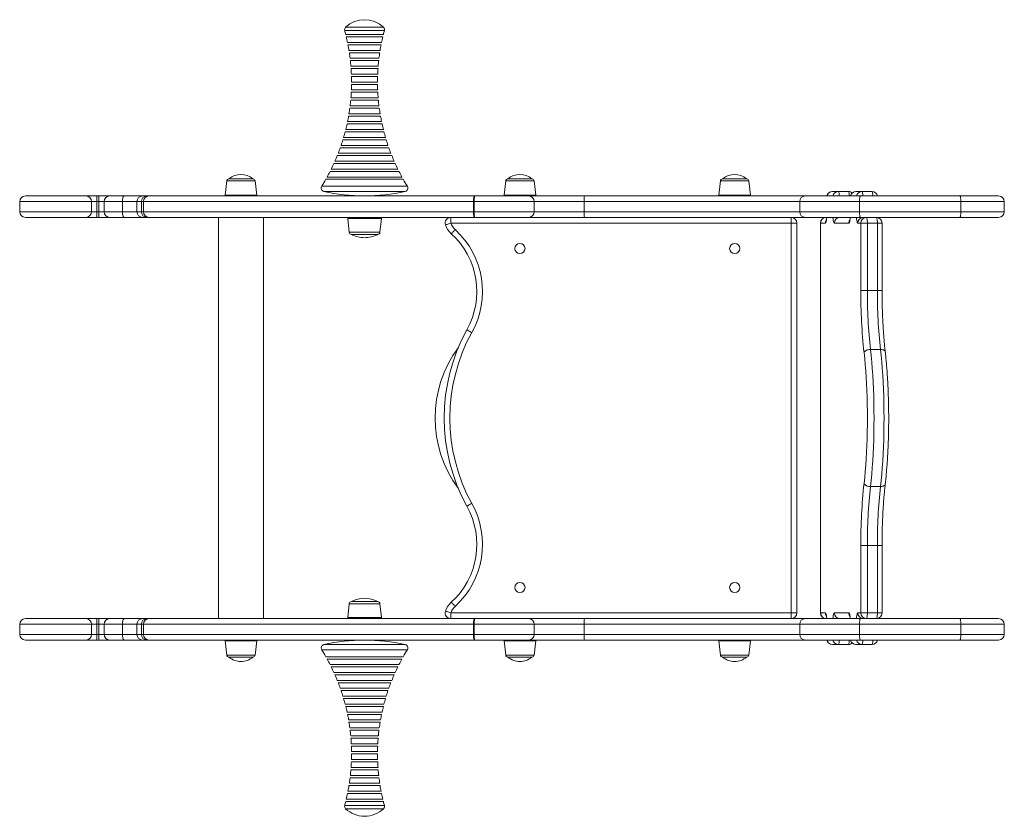
# Model space of a CAD drawing. Units: millimetres. Extents: x -460 to 2619, y -1371 to 741.
# Drawn here: x -460 to 411, y -922 to -217 of the extents above; entities that cross this region are included whole.
import ezdxf

# ---------------------------------------------------------------- set-up
doc = ezdxf.new("R2010")
doc.units = ezdxf.units.MM

msp = doc.modelspace()

# ---------------------------------------------------------------- linework, layer by layer
at = {"color": 8, "linetype": 'Continuous', "lineweight": 15}
for p, q in [((-138.32, -223.57), (-171.77, -223.57)), ((-172.59, -226.51), (-137.51, -226.51)), ((-276.98, -359.53), (-251.76, -359.53)), ((-117.16, -364.2), (-192.93, -364.2)), ((-30.2, -359.53), (-4.97, -359.53)), ((159.75, -359.53), (184.97, -359.53)), ((-250.42, -372.18), (-278.31, -372.18)), ((-191.05, -368.72), (-119.05, -368.72)), ((-3.64, -372.18), (-31.53, -372.18)), ((186.3, -372.18), (158.42, -372.18)), ((-396.64, -377.74), (-460.12, -377.74)), ((-385.36, -377.74), (-390.2, -377.74)), ((-369.2, -377.74), (-385.36, -377.74)), ((-356.35, -377.74), (-369.2, -377.74)), ((-352.44, -377.74), (-356.35, -377.74)), ((-4.9, -377.74), (-58.01, -377.74)), ((39.2, -377.74), (-4.9, -377.74)), ((229.89, -377.74), (39.2, -377.74)), ((282.84, -377.74), (229.89, -377.74)), ((410.92, -377.74), (372.46, -377.74)), ((-460.12, -386.74), (-396.64, -386.74)), ((-390.2, -386.74), (-385.36, -386.74)), ((-385.36, -386.74), (-369.2, -386.74)), ((-369.2, -386.74), (-356.35, -386.74)), ((-356.35, -386.74), (-352.44, -386.74)), ((-58.01, -386.74), (-4.9, -386.74)), ((-4.9, -386.74), (39.2, -386.74)), ((39.2, -386.74), (229.89, -386.74)), ((229.89, -386.74), (282.84, -386.74)), ((372.46, -386.74), (410.92, -386.74)), ((-169.93, -392.84), (-140.16, -392.84)), ((248.31, -396.74), (248.38, -396.74)), ((298.64, -396.74), (302.77, -396.74)), ((-141.44, -404.95), (-168.66, -404.95)), ((298.64, -456.34), (302.77, -456.34)), ((298.64, -682.13), (302.77, -682.13)), ((-141.44, -733.53), (-168.66, -733.53)), ((-169.93, -745.63), (-140.16, -745.63)), ((248.31, -741.74), (248.38, -741.74)), ((298.64, -741.74), (302.77, -741.74)), ((-396.64, -751.74), (-460.12, -751.74)), ((-385.36, -751.74), (-390.2, -751.74)), ((-369.2, -751.74), (-385.36, -751.74)), ((-356.35, -751.74), (-369.2, -751.74)), ((-352.44, -751.74), (-356.35, -751.74)), ((-4.9, -751.74), (-58.01, -751.74)), ((39.2, -751.74), (-4.9, -751.74)), ((229.89, -751.74), (39.2, -751.74)), ((282.84, -751.74), (229.89, -751.74)), ((410.92, -751.74), (372.46, -751.74)), ((-460.12, -760.74), (-396.64, -760.74)), ((-390.2, -760.74), (-385.36, -760.74)), ((-385.36, -760.74), (-369.2, -760.74)), ((-369.2, -760.74), (-356.35, -760.74)), ((-356.35, -760.74), (-352.44, -760.74)), ((-250.42, -766.29), (-278.31, -766.29)), ((-58.01, -760.74), (-4.9, -760.74)), ((-3.64, -766.29), (-31.53, -766.29)), ((-4.9, -760.74), (39.2, -760.74)), ((39.2, -760.74), (229.89, -760.74)), ((186.3, -766.29), (158.42, -766.29)), ((229.89, -760.74), (282.84, -760.74)), ((372.46, -760.74), (410.92, -760.74)), ((-117.16, -774.27), (-192.93, -774.27)), ((-191.05, -769.76), (-119.05, -769.76)), ((-276.98, -778.95), (-251.76, -778.95)), ((-30.2, -778.95), (-4.97, -778.95)), ((159.75, -778.95), (184.97, -778.95)), ((-172.59, -911.96), (-137.51, -911.96)), ((-138.32, -914.91), (-171.77, -914.91))]:
    msp.add_line(p, q, dxfattribs=at)
at = {"color": 7, "linetype": 'Continuous', "lineweight": 15}
for p, q in [((-171.68, -230.01), (-138.41, -230.01)), ((-138.91, -232.07), (-171.18, -232.07)), ((-170.09, -237.01), (-140, -237.01)), ((-140.41, -239.07), (-169.69, -239.07)), ((-168.81, -244.01), (-141.29, -244.01)), ((-141.61, -246.07), (-168.49, -246.07)), ((-167.81, -251.01), (-142.28, -251.01)), ((-142.52, -253.07), (-167.58, -253.07)), ((-167.11, -258.01), (-142.99, -258.01)), ((-143.14, -260.07), (-166.95, -260.07)), ((-166.69, -265.01), (-143.41, -265.01)), ((-143.48, -267.07), (-166.62, -267.07)), ((-143.54, -274.07), (-166.56, -274.07)), ((-166.55, -272.01), (-143.55, -272.01)), ((-167.11, -286.01), (-142.98, -286.01)), ((-143.31, -281.07), (-166.78, -281.07)), ((-166.69, -279.01), (-143.41, -279.01)), ((-142.02, -295.07), (-168.08, -295.07)), ((-167.82, -293.01), (-142.28, -293.01)), ((-142.81, -288.07), (-167.29, -288.07)), ((-140.94, -302.07), (-169.16, -302.07)), ((-168.81, -300.01), (-141.28, -300.01)), ((-139.56, -309.07), (-170.53, -309.07)), ((-170.1, -307.01), (-140, -307.01)), ((-173.58, -321.01), (-136.52, -321.01)), ((-137.89, -316.07), (-172.21, -316.07)), ((-171.68, -314.01), (-138.41, -314.01)), ((-133.59, -330.07), (-176.5, -330.07)), ((-175.79, -328.01), (-134.3, -328.01)), ((-135.9, -323.07), (-174.2, -323.07)), ((-130.95, -337.07), (-179.15, -337.07)), ((-178.33, -335.01), (-131.76, -335.01)), ((-127.95, -344.07), (-182.14, -344.07)), ((-181.22, -342.01), (-128.87, -342.01)), ((-188.13, -356.01), (-121.97, -356.01)), ((-124.58, -351.07), (-185.51, -351.07)), ((-184.48, -349.01), (-125.61, -349.01)), ((-276.98, -359.53), (-278.31, -372.18)), ((-253.74, -357.74), (-274.99, -357.74)), ((-250.42, -372.18), (-251.76, -359.53)), ((-120.82, -358.07), (-189.28, -358.07)), ((-30.2, -359.53), (-31.53, -372.18)), ((-6.96, -357.74), (-28.21, -357.74)), ((-3.64, -372.18), (-4.97, -359.53)), ((159.75, -359.53), (158.42, -372.18)), ((182.98, -357.74), (161.74, -357.74)), ((186.3, -372.18), (184.97, -359.53)), ((-455.12, -372.74), (-401.31, -372.74)), ((-401.31, -372.74), (-391.96, -372.74)), ((-391.96, -377.74), (-391.96, -372.74)), ((-391.96, -372.74), (-390.2, -372.74)), ((-390.2, -377.74), (-390.2, -372.74)), ((-390.2, -372.74), (-380.36, -372.74)), ((-380.36, -372.74), (-367.87, -372.74)), ((-367.87, -372.74), (-351.35, -372.74)), ((-351.35, -372.74), (-347.61, -372.74)), ((-347.61, -372.74), (-345.68, -372.74)), ((-345.68, -372.74), (-58.06, -372.74)), ((-58.06, -372.74), (-57.42, -372.74)), ((-57.42, -372.74), (-9.9, -372.74)), ((-9.9, -372.74), (39.43, -372.74)), ((39.43, -372.74), (234.89, -372.74)), ((234.89, -372.74), (283.68, -372.74)), ((258.88, -368.82), (264.09, -368.82)), ((264.09, -368.82), (272.96, -368.82)), ((279.72, -368.82), (284.93, -368.82)), ((283.68, -372.74), (371.72, -372.74)), ((284.93, -368.82), (293.79, -368.82)), ((371.72, -372.74), (405.92, -372.74)), ((-460.12, -377.74), (-460.12, -386.74)), ((-396.64, -377.74), (-396.64, -386.74)), ((-391.96, -377.74), (-396.64, -377.74)), ((-391.96, -377.74), (-391.96, -386.74)), ((-390.2, -377.74), (-391.96, -377.74)), ((-390.2, -377.74), (-390.2, -386.74)), ((-385.36, -377.74), (-385.36, -386.74)), ((-369.2, -377.74), (-369.2, -386.74)), ((-356.35, -377.74), (-356.35, -386.74)), ((-352.44, -377.74), (-352.44, -386.74)), ((-350.53, -377.74), (-352.44, -377.74)), ((-58.58, -377.74), (-350.53, -377.74)), ((-350.53, -377.74), (-350.53, -386.74)), ((-58.01, -377.74), (-58.58, -377.74)), ((-58.58, -377.74), (-58.58, -386.74)), ((-58.01, -377.74), (-58.01, -386.74)), ((-4.9, -386.74), (-4.9, -377.74)), ((39.2, -377.74), (39.2, -386.74)), ((229.89, -377.74), (229.89, -386.74)), ((282.84, -377.74), (282.84, -386.74)), ((372.46, -377.74), (282.84, -377.74)), ((372.46, -377.74), (372.46, -386.74)), ((410.92, -386.74), (410.92, -377.74)), ((-401.31, -391.74), (-455.12, -391.74)), ((-391.96, -391.74), (-401.31, -391.74)), ((-396.64, -386.74), (-391.96, -386.74)), ((-391.96, -391.74), (-391.96, -386.74)), ((-391.96, -386.74), (-390.2, -386.74)), ((-390.2, -391.74), (-391.96, -391.74)), ((-390.2, -391.74), (-390.2, -386.74)), ((-380.36, -391.74), (-390.2, -391.74)), ((-367.87, -391.74), (-380.36, -391.74)), ((-351.35, -391.74), (-367.87, -391.74)), ((-352.44, -386.74), (-350.53, -386.74)), ((-347.61, -391.74), (-351.35, -391.74)), ((-350.53, -386.74), (-58.58, -386.74)), ((-345.68, -391.74), (-347.61, -391.74)), ((-58.06, -391.74), (-345.68, -391.74)), ((-284.37, -391.74), (-284.37, -746.74)), ((-244.37, -746.74), (-244.37, -391.74)), ((-78.7, -391.74), (-78.7, -396.74)), ((-58.58, -386.74), (-58.01, -386.74)), ((-57.42, -391.74), (-58.06, -391.74)), ((-9.9, -391.74), (-57.42, -391.74)), ((39.43, -391.74), (-9.9, -391.74)), ((234.89, -391.74), (39.43, -391.74)), ((222.42, -391.74), (222.42, -396.74)), ((283.68, -391.74), (234.89, -391.74)), ((282.84, -386.74), (372.46, -386.74)), ((371.72, -391.74), (283.68, -391.74)), ((298.93, -391.95), (298.92, -391.74)), ((405.92, -391.74), (371.72, -391.74)), ((-169.93, -392.84), (-168.66, -404.95)), ((-141.44, -404.95), (-140.16, -392.84)), ((222.42, -396.74), (-78.7, -396.74)), ((222.42, -741.74), (222.42, -396.74)), ((227.42, -396.74), (222.42, -396.74)), ((227.42, -396.74), (227.42, -741.74)), ((248.31, -396.74), (248.31, -741.74)), ((248.38, -396.74), (248.38, -741.74)), ((252.57, -396.74), (248.38, -396.74)), ((273.41, -396.74), (260.56, -396.74)), ((283.98, -396.74), (281.4, -396.74)), ((283.98, -456.34), (283.98, -396.74)), ((283.98, -396.74), (289.77, -396.74)), ((289.77, -396.74), (289.77, -456.34)), ((289.77, -396.74), (298.64, -396.74)), ((298.64, -456.34), (298.64, -396.74)), ((302.77, -456.34), (302.77, -396.74)), ((-166.67, -406.74), (-143.43, -406.74)), ((283.98, -456.34), (289.77, -456.34)), ((289.77, -456.34), (298.64, -456.34)), ((292.49, -508.57), (301.35, -508.57)), ((292.49, -629.9), (301.35, -629.9)), ((283.98, -741.74), (283.98, -682.13)), ((283.98, -682.13), (289.77, -682.13)), ((289.77, -682.13), (298.64, -682.13)), ((289.77, -682.13), (289.77, -741.74)), ((298.64, -741.74), (298.64, -682.13)), ((302.77, -741.74), (302.77, -682.13)), ((-168.66, -733.53), (-169.93, -745.63)), ((-166.67, -731.74), (-143.43, -731.74)), ((-140.16, -745.63), (-141.44, -733.53)), ((-455.12, -746.74), (-401.31, -746.74)), ((-401.31, -746.74), (-391.96, -746.74)), ((-391.96, -746.74), (-391.96, -751.74)), ((-391.96, -746.74), (-390.2, -746.74)), ((-390.2, -746.74), (-390.2, -751.74)), ((-390.2, -746.74), (-380.36, -746.74)), ((-380.36, -746.74), (-367.87, -746.74)), ((-367.87, -746.74), (-351.35, -746.74)), ((-351.35, -746.74), (-347.61, -746.74)), ((-347.61, -746.74), (-345.68, -746.74)), ((-345.68, -746.74), (-58.06, -746.74)), ((-78.7, -741.74), (222.42, -741.74)), ((-78.7, -741.74), (-78.7, -746.74)), ((-58.06, -746.74), (-57.42, -746.74)), ((-57.42, -746.74), (-9.9, -746.74)), ((-9.9, -746.74), (39.43, -746.74)), ((39.43, -746.74), (234.89, -746.74)), ((227.42, -741.74), (222.42, -741.74)), ((222.42, -741.74), (222.42, -746.74)), ((234.89, -746.74), (283.68, -746.74)), ((248.38, -741.74), (252.57, -741.74)), ((260.56, -741.74), (273.41, -741.74)), ((281.4, -741.74), (283.98, -741.74)), ((283.68, -746.74), (371.72, -746.74)), ((283.98, -741.74), (289.77, -741.74)), ((289.77, -741.74), (298.64, -741.74)), ((298.92, -746.74), (298.93, -746.5)), ((371.72, -746.74), (405.92, -746.74)), ((-460.12, -751.74), (-460.12, -760.74)), ((-396.64, -760.74), (-396.64, -751.74)), ((-391.96, -751.74), (-396.64, -751.74)), ((-391.96, -760.74), (-391.96, -751.74)), ((-390.2, -751.74), (-391.96, -751.74)), ((-390.2, -760.74), (-390.2, -751.74)), ((-385.36, -751.74), (-385.36, -760.74)), ((-369.2, -760.74), (-369.2, -751.74)), ((-356.35, -751.74), (-356.35, -760.74)), ((-350.53, -751.74), (-352.44, -751.74)), ((-352.44, -760.74), (-352.44, -751.74)), ((-58.58, -751.74), (-350.53, -751.74)), ((-350.53, -760.74), (-350.53, -751.74)), ((-58.01, -751.74), (-58.58, -751.74)), ((-58.58, -760.74), (-58.58, -751.74)), ((-58.01, -760.74), (-58.01, -751.74)), ((-4.9, -760.74), (-4.9, -751.74)), ((39.2, -760.74), (39.2, -751.74)), ((229.89, -751.74), (229.89, -760.74)), ((372.46, -751.74), (282.84, -751.74)), ((282.84, -760.74), (282.84, -751.74)), ((372.46, -760.74), (372.46, -751.74)), ((410.92, -760.74), (410.92, -751.74)), ((-401.31, -765.74), (-455.12, -765.74)), ((-391.96, -765.74), (-401.31, -765.74)), ((-396.64, -760.74), (-391.96, -760.74)), ((-391.96, -760.74), (-391.96, -765.74)), ((-391.96, -760.74), (-390.2, -760.74)), ((-390.2, -765.74), (-391.96, -765.74)), ((-390.2, -760.74), (-390.2, -765.74)), ((-380.36, -765.74), (-390.2, -765.74)), ((-367.87, -765.74), (-380.36, -765.74)), ((-351.35, -765.74), (-367.87, -765.74)), ((-352.44, -760.74), (-350.53, -760.74)), ((-347.61, -765.74), (-351.35, -765.74)), ((-350.53, -760.74), (-58.58, -760.74)), ((-345.68, -765.74), (-347.61, -765.74)), ((-58.06, -765.74), (-345.68, -765.74)), ((-278.31, -766.29), (-276.98, -778.95)), ((-251.76, -778.95), (-250.42, -766.29)), ((-58.58, -760.74), (-58.01, -760.74)), ((-57.42, -765.74), (-58.06, -765.74)), ((-9.9, -765.74), (-57.42, -765.74)), ((-31.53, -766.29), (-30.2, -778.95)), ((39.43, -765.74), (-9.9, -765.74)), ((-4.97, -778.95), (-3.64, -766.29)), ((234.85, -765.74), (39.43, -765.74)), ((158.42, -766.29), (159.75, -778.95)), ((184.97, -778.95), (186.3, -766.29)), ((283.68, -765.74), (234.89, -765.74)), ((282.84, -760.74), (372.46, -760.74)), ((371.72, -765.74), (283.68, -765.74)), ((405.92, -765.74), (371.72, -765.74)), ((264.09, -769.65), (258.88, -769.65)), ((264.09, -769.65), (272.96, -769.65)), ((284.93, -769.65), (279.72, -769.65)), ((284.93, -769.65), (293.79, -769.65)), ((-253.74, -780.74), (-274.99, -780.74)), ((-120.82, -780.41), (-189.28, -780.41)), ((-188.13, -782.47), (-121.97, -782.47)), ((-6.96, -780.74), (-28.21, -780.74)), ((182.98, -780.74), (161.74, -780.74)), ((-124.58, -787.41), (-185.51, -787.41)), ((-184.48, -789.47), (-125.61, -789.47)), ((-127.95, -794.41), (-182.14, -794.41)), ((-181.22, -796.47), (-128.87, -796.47)), ((-130.95, -801.41), (-179.15, -801.41)), ((-178.33, -803.47), (-131.76, -803.47)), ((-133.59, -808.41), (-176.5, -808.41)), ((-175.79, -810.47), (-134.3, -810.47)), ((-135.9, -815.41), (-174.2, -815.41)), ((-173.58, -817.47), (-136.52, -817.47)), ((-137.89, -822.41), (-172.21, -822.41)), ((-171.68, -824.47), (-138.41, -824.47)), ((-139.56, -829.41), (-170.53, -829.41)), ((-170.1, -831.47), (-140, -831.47)), ((-140.94, -836.41), (-169.16, -836.41)), ((-168.81, -838.47), (-141.28, -838.47)), ((-142.02, -843.41), (-168.08, -843.41)), ((-167.82, -845.47), (-142.28, -845.47)), ((-142.81, -850.41), (-167.29, -850.41)), ((-167.11, -852.47), (-142.98, -852.47)), ((-143.31, -857.41), (-166.78, -857.41)), ((-166.69, -859.47), (-143.41, -859.47)), ((-143.54, -864.41), (-166.56, -864.41)), ((-166.55, -866.47), (-143.55, -866.47)), ((-143.14, -878.41), (-166.95, -878.41)), ((-166.69, -873.47), (-143.41, -873.47)), ((-143.48, -871.41), (-166.62, -871.41)), ((-167.81, -887.47), (-142.28, -887.47)), ((-142.52, -885.41), (-167.58, -885.41)), ((-167.11, -880.47), (-142.99, -880.47)), ((-168.81, -894.47), (-141.29, -894.47)), ((-141.61, -892.41), (-168.49, -892.41)), ((-170.09, -901.47), (-140, -901.47)), ((-140.41, -899.41), (-169.69, -899.41)), ((-171.68, -908.47), (-138.41, -908.47)), ((-138.91, -906.41), (-171.18, -906.41))]:
    msp.add_line(p, q, dxfattribs=at)
at = {"color": 7, "linetype": 'Continuous', "lineweight": 15, "flags": 128}
for points in [[(-369.2, -377.74), (-369.18, -376.76), (-369.1, -375.82), (-368.98, -374.96), (-368.81, -374.2), (-368.61, -373.58), (-368.38, -373.12), (-368.13, -372.83), (-367.87, -372.74)], [(-367.87, -391.74), (-368.13, -391.64), (-368.38, -391.36), (-368.61, -390.89), (-368.81, -390.27), (-368.98, -389.51), (-369.1, -388.65), (-369.18, -387.71), (-369.2, -386.74)], [(288.91, -391.74), (289.08, -391.83), (289.24, -392.12), (289.39, -392.58), (289.52, -393.2), (289.63, -393.96), (289.71, -394.82), (289.76, -395.76), (289.77, -396.74)], [(298.64, -396.74), (298.62, -395.76), (298.57, -394.82), (298.49, -393.96), (298.38, -393.2), (298.25, -392.58), (298.1, -392.12), (297.94, -391.83), (297.77, -391.74)], [(-83.41, -398.44), (-83.32, -398.4), (-83.05, -398.31), (-82.61, -398.15), (-82.03, -397.94), (-81.32, -397.68), (-80.5, -397.39), (-79.62, -397.07), (-78.7, -396.74)], [(-60.18, -493.63), (-61.03, -493.16), (-61.85, -492.71), (-62.61, -492.29), (-63.27, -491.93), (-63.82, -491.63), (-64.22, -491.41), (-64.47, -491.27), (-64.56, -491.22)], [(-64.54, -491.19), (-64.46, -491.24), (-64.21, -491.38), (-63.81, -491.6), (-63.26, -491.91), (-62.6, -492.28), (-61.85, -492.7), (-61.03, -493.15), (-60.18, -493.63)], [(286.84, -511.32), (287.08, -510.78), (287.49, -510.27), (288.07, -509.79), (288.8, -509.38), (289.63, -509.03), (290.55, -508.78), (291.52, -508.62), (292.49, -508.57)], [(286.84, -627.15), (287.4, -621.94), (287.91, -616.54), (288.36, -610.98), (288.75, -605.29), (289.09, -599.47), (289.36, -593.54), (289.58, -587.54), (289.73, -581.47), (289.82, -575.37), (289.85, -569.24), (289.82, -563.11), (289.73, -557), (289.58, -550.93), (289.36, -544.93), (289.09, -539.01), (288.75, -533.19), (288.36, -527.49), (287.91, -521.93), (287.4, -516.54), (286.84, -511.32)], [(292.49, -508.57), (293.08, -514.04), (293.61, -519.69), (294.08, -525.51), (294.49, -531.48), (294.84, -537.57), (295.13, -543.78), (295.36, -550.06), (295.52, -556.42), (295.61, -562.82), (295.65, -569.24), (295.61, -575.66), (295.52, -582.05), (295.36, -588.41), (295.13, -594.7), (294.84, -600.9), (294.49, -607), (294.08, -612.97), (293.61, -618.79), (293.08, -624.44), (292.49, -629.9)], [(301.35, -629.9), (301.94, -624.44), (302.47, -618.79), (302.94, -612.97), (303.35, -607), (303.7, -600.9), (303.99, -594.7), (304.22, -588.41), (304.38, -582.05), (304.48, -575.66), (304.51, -569.24), (304.48, -562.82), (304.38, -556.42), (304.22, -550.06), (303.99, -543.78), (303.7, -537.57), (303.35, -531.48), (302.94, -525.51), (302.47, -519.69), (301.94, -514.04), (301.35, -508.57)], [(286.84, -627.15), (287.08, -627.69), (287.49, -628.21), (288.07, -628.68), (288.8, -629.1), (289.63, -629.44), (290.55, -629.69), (291.52, -629.85), (292.49, -629.9)], [(-60.18, -644.84), (-61.03, -645.31), (-61.85, -645.76), (-62.61, -646.18), (-63.27, -646.55), (-63.82, -646.85), (-64.22, -647.07), (-64.47, -647.2), (-64.56, -647.25)], [(-60.18, -644.84), (-61.03, -645.32), (-61.85, -645.78), (-62.6, -646.2), (-63.26, -646.57), (-63.81, -646.87), (-64.21, -647.1), (-64.46, -647.23), (-64.54, -647.28)], [(-78.7, -741.74), (-79.62, -741.41), (-80.5, -741.09), (-81.32, -740.79), (-82.03, -740.53), (-82.61, -740.32), (-83.05, -740.17), (-83.32, -740.07), (-83.41, -740.04)], [(-367.87, -746.74), (-368.13, -746.83), (-368.38, -747.12), (-368.61, -747.58), (-368.81, -748.2), (-368.98, -748.96), (-369.1, -749.82), (-369.18, -750.76), (-369.2, -751.74)], [(289.77, -741.74), (289.76, -742.71), (289.71, -743.65), (289.63, -744.51), (289.52, -745.27), (289.39, -745.89), (289.24, -746.36), (289.08, -746.64), (288.91, -746.74)], [(297.77, -746.74), (297.94, -746.64), (298.1, -746.36), (298.25, -745.89), (298.38, -745.27), (298.49, -744.51), (298.57, -743.65), (298.62, -742.71), (298.64, -741.74)], [(-369.2, -760.74), (-369.18, -761.71), (-369.1, -762.65), (-368.98, -763.51), (-368.81, -764.27), (-368.61, -764.89), (-368.38, -765.36), (-368.13, -765.64), (-367.87, -765.74)]]:
    msp.add_lwpolyline(points, dxfattribs=at)
at = {"color": 8, "linetype": 'Continuous', "lineweight": 15, "flags": 128}
for points in [[(264.09, -368.82), (264.26, -368.92), (264.43, -369.2), (264.58, -369.67), (264.71, -370.29), (264.82, -371.05), (264.9, -371.91), (264.94, -372.74)], [(273.8, -372.74), (273.76, -371.91), (273.68, -371.05), (273.57, -370.29), (273.44, -369.67), (273.29, -369.2), (273.13, -368.92), (272.96, -368.82)], [(284.93, -368.82), (285.1, -368.92), (285.26, -369.2), (285.41, -369.67), (285.54, -370.29), (285.65, -371.05), (285.73, -371.91), (285.78, -372.74)], [(294.64, -372.74), (294.6, -371.91), (294.52, -371.05), (294.41, -370.29), (294.28, -369.67), (294.13, -369.2), (293.96, -368.92), (293.79, -368.82)], [(253.86, -391.74), (253.85, -391.8), (253.73, -393.18), (253.55, -394.39), (253.34, -395.39), (253.1, -396.13), (252.84, -396.58), (252.57, -396.74)], [(260.56, -396.74), (260.29, -396.58), (260.03, -396.13), (259.79, -395.39), (259.58, -394.39), (259.4, -393.18), (259.27, -391.8), (259.27, -391.74)], [(274.7, -391.74), (274.69, -391.8), (274.56, -393.18), (274.39, -394.39), (274.18, -395.39), (273.94, -396.13), (273.68, -396.58), (273.41, -396.74)], [(281.4, -396.74), (281.13, -396.58), (280.86, -396.13), (280.62, -395.39), (280.41, -394.39), (280.24, -393.18), (280.11, -391.8), (280.11, -391.74)], [(301.35, -508.57), (302.3, -508.62), (303.18, -508.78), (303.97, -509.03), (304.62, -509.38), (305.13, -509.79), (305.46, -510.27), (305.6, -510.75)], [(301.35, -629.9), (302.3, -629.85), (303.18, -629.69), (303.97, -629.44), (304.62, -629.1), (305.13, -628.68), (305.46, -628.21), (305.6, -627.72)], [(252.57, -741.74), (252.84, -741.89), (253.1, -742.35), (253.34, -743.09), (253.55, -744.08), (253.73, -745.29), (253.85, -746.68), (253.86, -746.74)], [(259.27, -746.74), (259.27, -746.68), (259.4, -745.29), (259.58, -744.08), (259.79, -743.09), (260.03, -742.35), (260.29, -741.89), (260.56, -741.74)], [(273.41, -741.74), (273.68, -741.89), (273.94, -742.35), (274.18, -743.09), (274.39, -744.08), (274.56, -745.29), (274.69, -746.68), (274.7, -746.74)], [(280.11, -746.74), (280.11, -746.68), (280.24, -745.29), (280.41, -744.08), (280.62, -743.09), (280.86, -742.35), (281.13, -741.89), (281.4, -741.74)], [(264.94, -765.74), (264.9, -766.56), (264.82, -767.43), (264.71, -768.19), (264.58, -768.81), (264.43, -769.27), (264.26, -769.55), (264.09, -769.65)], [(272.96, -769.65), (273.13, -769.55), (273.29, -769.27), (273.44, -768.81), (273.57, -768.19), (273.68, -767.43), (273.76, -766.56), (273.8, -765.74)], [(285.78, -765.74), (285.73, -766.56), (285.65, -767.43), (285.54, -768.19), (285.41, -768.81), (285.26, -769.27), (285.1, -769.55), (284.93, -769.65)], [(293.79, -769.65), (293.96, -769.55), (294.13, -769.27), (294.28, -768.81), (294.41, -768.19), (294.52, -767.43), (294.6, -766.56), (294.64, -765.74)]]:
    msp.add_lwpolyline(points, dxfattribs=at)
at = {"color": 7, "linetype": 'Continuous', "lineweight": 15}
for centre in [(-17.58, -419.24), (172.42, -419.24), (-17.58, -719.24), (172.42, -719.24)]:
    msp.add_circle(centre, 4.5, dxfattribs=at)
for centre, radius, start, end in [((-155.05, -240.93), 24.11, 46.08407, 133.91593), ((-169.69, -225.73), 3, 133.91593, 195.12876), ((-140.4, -225.73), 3, 344.87124, 46.08407), ((-340.84, -272), 174.29, 13.94136, 15.12876), ((-340.84, -272), 174.29, 11.58178, 13.24467), ((30.74, -272), 174.29, 166.75533, 168.41822), ((30.74, -272), 174.29, 164.87124, 166.05864), ((-340.84, -272), 174.29, 9.24196, 10.89137), ((30.74, -272), 174.29, 169.10863, 170.75804), ((-340.84, -272), 174.29, 6.91759, 8.55653), ((30.74, -272), 174.29, 171.44347, 173.08241), ((-340.84, -272), 174.29, 4.60462, 6.23593), ((-340.84, -272), 174.29, 2.29915, 3.92556), ((30.74, -272), 174.29, 176.07444, 177.70085), ((30.74, -272), 174.29, 173.76407, 175.39538), ((-340.84, -272), 174.29, 359.9974, 1.62158), ((30.74, -272), 174.29, 178.37842, 180.0026), ((-340.84, -272), 174.29, 357.69564, 359.32021), ((30.74, -272), 174.29, 180.67979, 182.30436), ((-340.84, -272), 174.29, 355.39016, 357.01775), ((30.74, -272), 174.29, 182.98225, 184.60984), ((-340.84, -272), 174.29, 350.75277, 352.39451), ((-340.84, -272), 174.29, 353.07716, 354.71045), ((30.74, -272), 174.29, 185.28955, 186.92284), ((30.74, -272), 174.29, 187.60549, 189.24723), ((-340.84, -272), 174.29, 348.41291, 350.066), ((30.74, -272), 174.29, 189.934, 191.58709), ((-340.84, -272), 174.29, 346.05328, 347.72078), ((30.74, -272), 174.29, 192.27922, 193.94672), ((-340.84, -272), 174.29, 343.66924, 345.35446), ((30.74, -272), 174.29, 194.64554, 196.33076), ((-340.84, -272), 174.29, 338.80725, 340.53912), ((-340.84, -272), 174.29, 341.25576, 342.9623), ((30.74, -272), 174.29, 197.0377, 198.74424), ((30.74, -272), 174.29, 199.46088, 201.19275), ((-340.84, -272), 174.29, 336.31744, 338.07914), ((30.74, -272), 174.29, 201.92086, 203.68256), ((-340.84, -272), 174.29, 333.77921, 335.57587), ((30.74, -272), 174.29, 204.42413, 206.22079), ((-264.37, -369.84), 16.11, 48.7318, 131.2682), ((-340.84, -272), 174.29, 331.1843, 333.02188), ((30.74, -272), 174.29, 206.97812, 208.8157), ((-17.58, -369.84), 16.11, 48.7318, 131.2682), ((172.36, -369.84), 16.11, 48.7318, 131.2682), ((-274.99, -359.74), 2, 90, 174), ((-253.74, -359.74), 2, 6, 90), ((-190.39, -365.79), 3, 148.06065, 257.2534), ((-340.84, -272), 174.29, 328.06065, 330.40852), ((30.74, -272), 174.29, 209.59148, 211.93935), ((-119.71, -365.79), 3, 282.7466, 31.93935), ((-28.21, -359.74), 2, 90, 174), ((-6.96, -359.74), 2, 6, 90), ((161.74, -359.74), 2, 90, 174), ((182.98, -359.74), 2, 6, 90), ((-455.12, -377.74), 5, 90, 180), ((-401.48, -377.58), 4.85, 358.13598, 88.00546), ((-380.36, -377.74), 5, 90, 180), ((-351.35, -377.74), 5, 90, 180), ((-347.52, -377.65), 4.92, 90.99775, 180.96374), ((-345.61, -377.66), 4.93, 90.88558, 180.8591), ((-277.81, -372.24), 0.5, 174, 270), ((-250.92, -372.24), 0.5, 270, 6), ((-155.05, -209.57), 163.17, 257.2534, 270), ((-155.05, -209.57), 163.17, 270, 282.7466), ((-46.11, -376.5), 12.53, 162.51532, 185.66583), ((-46.95, -376.5), 11.13, 160.22082, 186.35711), ((-31.03, -372.24), 0.5, 174, 270), ((-9.9, -377.74), 5, 0, 90), ((-4.14, -372.24), 0.5, 270, 6), ((66.93, -376.49), 27.76, 172.23122, 182.57547), ((158.92, -372.24), 0.5, 174, 270), ((185.81, -372.24), 0.5, 270, 6), ((234.89, -377.74), 5, 90, 180), ((258.88, -373.82), 5, 90, 167.45207), ((272.96, -373.82), 5, 47.42874, 90), ((279.72, -373.82), 5, 90, 167.45207), ((293.79, -373.82), 5, 12.54793, 90), ((405.92, -377.74), 5, 0, 90), ((-455.12, -386.74), 5, 180, 270), ((-401.48, -386.89), 4.85, 271.99454, 1.86402), ((-380.36, -386.74), 5, 180, 270), ((-351.35, -386.74), 5, 180, 270), ((-347.52, -386.82), 4.92, 179.03626, 269.00225), ((-345.61, -386.81), 4.93, 179.1409, 269.11442), ((-168.94, -392.74), 1, 90, 186), ((-141.16, -392.74), 1, 354, 90), ((-78.7, -396.74), 5, 90, 199.87632), ((-46.11, -387.97), 12.53, 174.33417, 197.48468), ((-46.95, -387.97), 11.13, 173.64289, 199.77918), ((-9.9, -386.74), 5, 270, 0), ((66.93, -387.98), 27.76, 177.42453, 187.76878), ((222.42, -396.74), 5, 0, 90), ((234.89, -386.74), 5, 180, 270), ((253.31, -396.74), 5, 90, 180), ((253.35, -396.7), 4.96, 90.44171, 180.43527), ((265.52, -396.7), 4.96, 90.44137, 180.43562), ((286.36, -396.7), 4.96, 90.44153, 180.43527), ((288.94, -396.7), 4.96, 90.44188, 180.43527), ((297.77, -396.74), 5, 0, 90), ((405.92, -386.74), 5, 270, 0), ((-64.87, -391.74), 19.71, 199.87632, 227.14038), ((-64.87, -391.74), 14.71, 199.87632, 227.07935), ((-166.67, -404.74), 2, 186, 270), ((-155.05, -385.72), 24.01, 241.05375, 270), ((-155.05, -385.72), 24.01, 270, 298.94625), ((-143.42, -404.74), 2, 270, 354), ((-125.12, -457.37), 69.39, 330.82312, 47.53504), ((-125.12, -457.37), 74.39, 330.82312, 47.52058), ((780.68, -458.07), 496.7, 179.80083, 186.15481), ((758.6, -458.14), 468.83, 179.78028, 186.17539), ((770.48, -457.98), 471.84, 179.80073, 186.15494), ((77.42, -569.24), 162, 151.21124, 208.78876), ((77.42, -569.24), 157, 151.21124, 208.78876), ((-60.18, -493.63), 5, 150.82312, 151.21124), ((12.35, -569.24), 105, 143.50169, 216.49831), ((777.5, -680.24), 493.53, 173.82475, 180.2196), ((761.62, -680.49), 471.84, 173.84506, 180.19927), ((767.46, -680.34), 468.83, 173.82461, 180.21972), ((-125.12, -681.11), 69.39, 312.46496, 29.17688), ((-125.12, -681.11), 74.39, 312.47942, 29.17688), ((-60.18, -644.84), 5, 208.78876, 209.17688), ((-155.05, -752.75), 24.01, 61.05375, 118.94625), ((-166.67, -733.74), 2, 90, 174), ((-143.42, -733.74), 2, 6, 90), ((-78.7, -741.74), 5, 160.12368, 270), ((-64.87, -746.74), 19.71, 132.85962, 160.12368), ((-64.87, -746.74), 14.71, 132.92065, 160.12368), ((-455.12, -751.74), 5, 90, 180), ((-401.48, -751.58), 4.85, 358.13598, 88.00546), ((-380.36, -751.74), 5, 90, 180), ((-351.35, -751.74), 5, 90, 180), ((-347.52, -751.65), 4.92, 90.99775, 180.96374), ((-345.61, -751.66), 4.93, 90.88558, 180.8591), ((-168.94, -745.74), 1, 174, 270), ((-141.16, -745.74), 1, 270, 6), ((-46.11, -750.5), 12.53, 162.51532, 185.66583), ((-46.95, -750.5), 11.13, 160.22082, 186.35711), ((-9.9, -751.74), 5, 0, 90), ((66.93, -750.49), 27.76, 172.23122, 182.57547), ((222.42, -741.74), 5, 270, 0), ((234.89, -751.74), 5, 90, 180), ((253.31, -741.74), 5, 180, 270), ((253.35, -741.77), 4.96, 179.56473, 269.55829), ((265.52, -741.77), 4.96, 179.56438, 269.55863), ((286.36, -741.77), 4.96, 179.56473, 269.55847), ((288.94, -741.77), 4.96, 179.56473, 269.55812), ((297.77, -741.74), 5, 270, 0), ((405.92, -751.74), 5, 0, 90), ((-455.12, -760.74), 5, 180, 270), ((-401.48, -760.89), 4.85, 271.99454, 1.86402), ((-380.36, -760.74), 5, 180, 270), ((-351.35, -760.74), 5, 180, 270), ((-347.52, -760.82), 4.92, 179.03626, 269.00225), ((-345.61, -760.81), 4.93, 179.1409, 269.11442), ((-277.81, -766.24), 0.5, 90, 186), ((-250.92, -766.24), 0.5, 354, 90), ((-155.05, -928.9), 163.17, 77.2534, 102.7466), ((-46.11, -761.97), 12.53, 174.33417, 197.48468), ((-46.95, -761.97), 11.13, 173.64289, 199.77918), ((-31.03, -766.24), 0.5, 90, 186), ((-9.9, -760.74), 5, 270, 0), ((-4.14, -766.24), 0.5, 354, 90), ((66.93, -761.98), 27.76, 177.42453, 187.76878), ((158.92, -766.24), 0.5, 90, 186), ((185.81, -766.24), 0.5, 354, 90), ((234.89, -760.74), 5, 180, 270), ((258.88, -764.65), 5, 192.54793, 270), ((279.72, -764.65), 5, 192.54793, 270), ((293.79, -764.65), 5, 270, 347.45207), ((405.92, -760.74), 5, 270, 0), ((-190.39, -772.68), 3, 102.7466, 211.93935), ((-340.84, -866.48), 174.29, 29.59148, 31.93935), ((30.74, -866.48), 174.29, 148.06065, 150.40852), ((-119.71, -772.68), 3, 328.06065, 77.2534), ((272.96, -764.65), 5, 270, 312.57126), ((-274.99, -778.74), 2, 186, 270), ((-264.37, -768.63), 16.11, 228.7318, 270), ((-264.37, -768.63), 16.11, 270, 311.2682), ((-253.74, -778.74), 2, 270, 354), ((-340.84, -866.48), 174.29, 26.97812, 28.8157), ((30.74, -866.48), 174.29, 151.1843, 153.02188), ((-28.21, -778.74), 2, 186, 270), ((-17.58, -768.63), 16.11, 228.7318, 270), ((-17.58, -768.63), 16.11, 270, 311.2682), ((-6.96, -778.74), 2, 270, 354), ((161.74, -778.74), 2, 186, 270), ((172.36, -768.63), 16.11, 228.7318, 270), ((172.36, -768.63), 16.11, 270, 311.2682), ((182.98, -778.74), 2, 270, 354), ((-340.84, -866.48), 174.29, 24.42413, 26.22079), ((30.74, -866.48), 174.29, 153.77921, 155.57587), ((-340.84, -866.48), 174.29, 21.92086, 23.68256), ((30.74, -866.48), 174.29, 156.31744, 158.07914), ((-340.84, -866.48), 174.29, 19.46088, 21.19275), ((30.74, -866.48), 174.29, 158.80725, 160.53912), ((-340.84, -866.48), 174.29, 17.0377, 18.74424), ((-340.84, -866.48), 174.29, 14.64554, 16.33076), ((30.74, -866.48), 174.29, 163.66924, 165.35446), ((30.74, -866.48), 174.29, 161.25576, 162.9623), ((-340.84, -866.48), 174.29, 12.27922, 13.94672), ((30.74, -866.48), 174.29, 166.05328, 167.72078), ((-340.84, -866.48), 174.29, 9.934, 11.58709), ((30.74, -866.48), 174.29, 168.41291, 170.066), ((-340.84, -866.48), 174.29, 7.60549, 9.24723), ((30.74, -866.48), 174.29, 170.75277, 172.39451), ((-340.84, -866.48), 174.29, 5.28955, 6.92284), ((-340.84, -866.48), 174.29, 2.98225, 4.60984), ((30.74, -866.48), 174.29, 175.39016, 177.01775), ((30.74, -866.48), 174.29, 173.07716, 174.71045), ((-340.84, -866.48), 174.29, 0.67979, 2.30436), ((30.74, -866.48), 174.29, 177.69564, 179.32021), ((-340.84, -866.48), 174.29, 358.37842, 0.0026), ((30.74, -866.48), 174.29, 179.9974, 181.62158), ((-340.84, -866.48), 174.29, 356.07444, 357.70085), ((30.74, -866.48), 174.29, 182.29915, 183.92556), ((-340.84, -866.48), 174.29, 351.44347, 353.08241), ((-340.84, -866.48), 174.29, 353.76407, 355.39538), ((30.74, -866.48), 174.29, 184.60462, 186.23593), ((30.74, -866.48), 174.29, 186.91759, 188.55653), ((-340.84, -866.48), 174.29, 349.10863, 350.75804), ((30.74, -866.48), 174.29, 189.24196, 190.89137), ((-340.84, -866.48), 174.29, 346.75533, 348.41822), ((30.74, -866.48), 174.29, 191.58178, 193.24467), ((-169.69, -912.75), 3, 164.87124, 226.08407), ((-340.84, -866.48), 174.29, 344.87124, 346.05864), ((30.74, -866.48), 174.29, 193.94136, 195.12876), ((-140.4, -912.75), 3, 313.91593, 15.12876), ((-155.05, -897.54), 24.11, 226.08407, 270), ((-155.05, -897.54), 24.11, 270, 313.91593)]:
    msp.add_arc(centre, radius, start, end, dxfattribs=at)
at = {"color": 8, "linetype": 'Continuous', "lineweight": 15}
for centre, radius, start, end in [((258.92, -373.77), 4.95, 90.37517, 167.9344), ((264.12, -373.76), 4.94, 90.27456, 168.03517), ((279.75, -373.76), 4.94, 90.27472, 168.03484), ((284.95, -373.76), 4.94, 90.27472, 168.03484), ((257.63, -396.73), 5.06, 149.02456, 180.02802), ((278.46, -396.73), 5.06, 149.00323, 180.02914), ((257.63, -741.74), 5.06, 179.97164, 210.94811), ((278.46, -741.74), 5.06, 179.97073, 210.94841), ((258.92, -764.7), 4.95, 192.0656, 269.62483), ((264.13, -764.7), 4.95, 192.0656, 269.62466), ((279.75, -764.7), 4.95, 192.06615, 269.62429), ((284.96, -764.7), 4.95, 192.06615, 269.62429)]:
    msp.add_arc(centre, radius, start, end, dxfattribs=at)
at = {"color": 7, "linetype": 'Continuous', "lineweight": 15}
for points, knots in [([(283.68, -372.74), (283.67, -372.74), (283.61, -372.74), (283.46, -372.86), (283.23, -373.42), (283.02, -374.55), (282.87, -376.05), (282.85, -377.17), (282.84, -377.74)], [0, 0, 0, 0, 0.016682, 0.141311, 0.355986, 0.570659, 0.785329, 1, 1, 1, 1]), ([(371.72, -372.74), (371.72, -372.74), (371.78, -372.74), (371.91, -372.85), (372.12, -373.42), (372.31, -374.55), (372.44, -376.05), (372.45, -377.17), (372.46, -377.74)], [0, 0, 0, 0, 0.011438, 0.141331, 0.356008, 0.570678, 0.785339, 1, 1, 1, 1]), ([(253.76, -391.74), (253.75, -391.86), (253.72, -392.4), (253.62, -393.12), (253.51, -393.81), (253.41, -394.2), (253.4, -394.22), (253.4, -394.24)], [0, 0, 0, 0, 0.090066, 0.386692, 0.63141, 0.845184, 1, 1, 1, 1]), ([(274.6, -391.74), (274.59, -391.86), (274.55, -392.4), (274.46, -393.12), (274.34, -393.81), (274.25, -394.2), (274.24, -394.22), (274.24, -394.24)], [0, 0, 0, 0, 0.090066, 0.386692, 0.63141, 0.845184, 1, 1, 1, 1]), ([(283.68, -391.74), (283.67, -391.74), (283.61, -391.73), (283.46, -391.62), (283.23, -391.06), (283.02, -389.92), (282.87, -388.42), (282.85, -387.3), (282.84, -386.74)], [0, 0, 0, 0, 0.016682, 0.141311, 0.355986, 0.570659, 0.785329, 1, 1, 1, 1]), ([(371.72, -391.74), (371.72, -391.74), (371.78, -391.73), (371.91, -391.62), (372.12, -391.06), (372.31, -389.92), (372.44, -388.42), (372.45, -387.3), (372.46, -386.74)], [0, 0, 0, 0, 0.011438, 0.141331, 0.356008, 0.570678, 0.785339, 1, 1, 1, 1]), ([(-78.28, -406.18), (-78.24, -406.14), (-78.17, -406.06), (-77.58, -405.43), (-76.72, -404.49), (-75.8, -403.5), (-75.18, -402.82), (-74.93, -402.55), (-74.89, -402.51)], [0, 0, 0, 0, 0.214668, 0.429339, 0.644008, 0.858679, 0.979391, 1, 1, 1, 1]), ([(305.6, -510.75), (305.51, -509.94), (305.24, -507.57), (304.84, -503.53), (304.4, -498.59), (304.02, -493.51), (303.68, -488.31), (303.39, -482.99), (303.16, -477.59), (302.98, -472.12), (302.85, -466.6), (302.78, -461.33), (302.77, -457.91), (302.77, -456.34)], [0, 0, 0, 0, 0.050745, 0.146867, 0.243086, 0.339405, 0.435804, 0.532266, 0.62878, 0.725333, 0.821915, 0.918518, 1, 1, 1, 1]), ([(305.6, -627.72), (305.69, -626.86), (305.97, -624.36), (306.4, -620.09), (306.86, -614.87), (307.27, -609.53), (307.63, -604.07), (307.94, -598.51), (308.19, -592.86), (308.39, -587.15), (308.53, -581.39), (308.62, -575.59), (308.65, -569.78), (308.63, -563.96), (308.55, -558.16), (308.42, -552.39), (308.23, -546.67), (307.99, -541.01), (307.69, -535.44), (307.35, -529.96), (306.95, -524.6), (306.49, -519.37), (306.04, -514.75), (305.73, -511.93), (305.6, -510.75)], [0, 0, 0, 0, 0.024771, 0.0719933, 0.1191735, 0.1663115, 0.2134157, 0.2604926, 0.3075482, 0.354587, 0.4016134, 0.4486311, 0.4956436, 0.5426543, 0.5896659, 0.636681, 0.683703, 0.7307355, 0.7777822, 0.8248474, 0.8719361, 0.9190538, 0.9662077, 1, 1, 1, 1]), ([(302.77, -682.13), (302.77, -681.16), (302.78, -678.32), (302.82, -673.64), (302.93, -668.1), (303.1, -662.61), (303.31, -657.18), (303.58, -651.83), (303.9, -646.59), (304.28, -641.46), (304.7, -636.47), (305.14, -631.88), (305.45, -629.02), (305.6, -627.72)], [0, 0, 0, 0, 0.050823, 0.1474342, 0.2440469, 0.3406445, 0.4372182, 0.53376, 0.6302596, 0.7267057, 0.823085, 0.9193819, 1, 1, 1, 1]), ([(-74.89, -735.97), (-74.93, -735.93), (-75.18, -735.66), (-75.8, -734.98), (-76.72, -733.98), (-77.58, -733.05), (-78.17, -732.41), (-78.24, -732.33), (-78.28, -732.29)], [0, 0, 0, 0, 0.020609, 0.141321, 0.355992, 0.570661, 0.785332, 1, 1, 1, 1]), ([(253.4, -744.23), (253.4, -744.25), (253.41, -744.28), (253.5, -744.64), (253.61, -745.26), (253.7, -745.98), (253.75, -746.54), (253.76, -746.74)], [0, 0, 0, 0, 0.158253, 0.357539, 0.589648, 0.852172, 1, 1, 1, 1]), ([(274.23, -744.23), (274.24, -744.25), (274.25, -744.28), (274.34, -744.64), (274.44, -745.26), (274.54, -745.98), (274.58, -746.54), (274.6, -746.74)], [0, 0, 0, 0, 0.158253, 0.357539, 0.589648, 0.852172, 1, 1, 1, 1]), ([(283.68, -746.74), (283.67, -746.74), (283.61, -746.74), (283.46, -746.86), (283.23, -747.42), (283.02, -748.55), (282.87, -750.05), (282.85, -751.17), (282.84, -751.74)], [0, 0, 0, 0, 0.016682, 0.141311, 0.355986, 0.570659, 0.785329, 1, 1, 1, 1]), ([(372.46, -751.74), (372.45, -751.17), (372.44, -750.05), (372.31, -748.55), (372.12, -747.42), (371.91, -746.85), (371.78, -746.74), (371.72, -746.74), (371.72, -746.74)], [0, 0, 0, 0, 0.214661, 0.429322, 0.643992, 0.858669, 0.988562, 1, 1, 1, 1]), ([(282.84, -760.74), (282.85, -761.3), (282.87, -762.42), (283.02, -763.92), (283.23, -765.06), (283.46, -765.62), (283.61, -765.73), (283.67, -765.74), (283.68, -765.74)], [0, 0, 0, 0, 0.214671, 0.429341, 0.644014, 0.858689, 0.983318, 1, 1, 1, 1]), ([(371.72, -765.74), (371.72, -765.74), (371.78, -765.73), (371.91, -765.62), (372.12, -765.06), (372.31, -763.92), (372.44, -762.42), (372.45, -761.3), (372.46, -760.74)], [0, 0, 0, 0, 0.011438, 0.141331, 0.356008, 0.570678, 0.785339, 1, 1, 1, 1])]:
    msp.add_open_spline(points, degree=3, knots=knots, dxfattribs=at)

doc.saveas('drawing.dxf')
